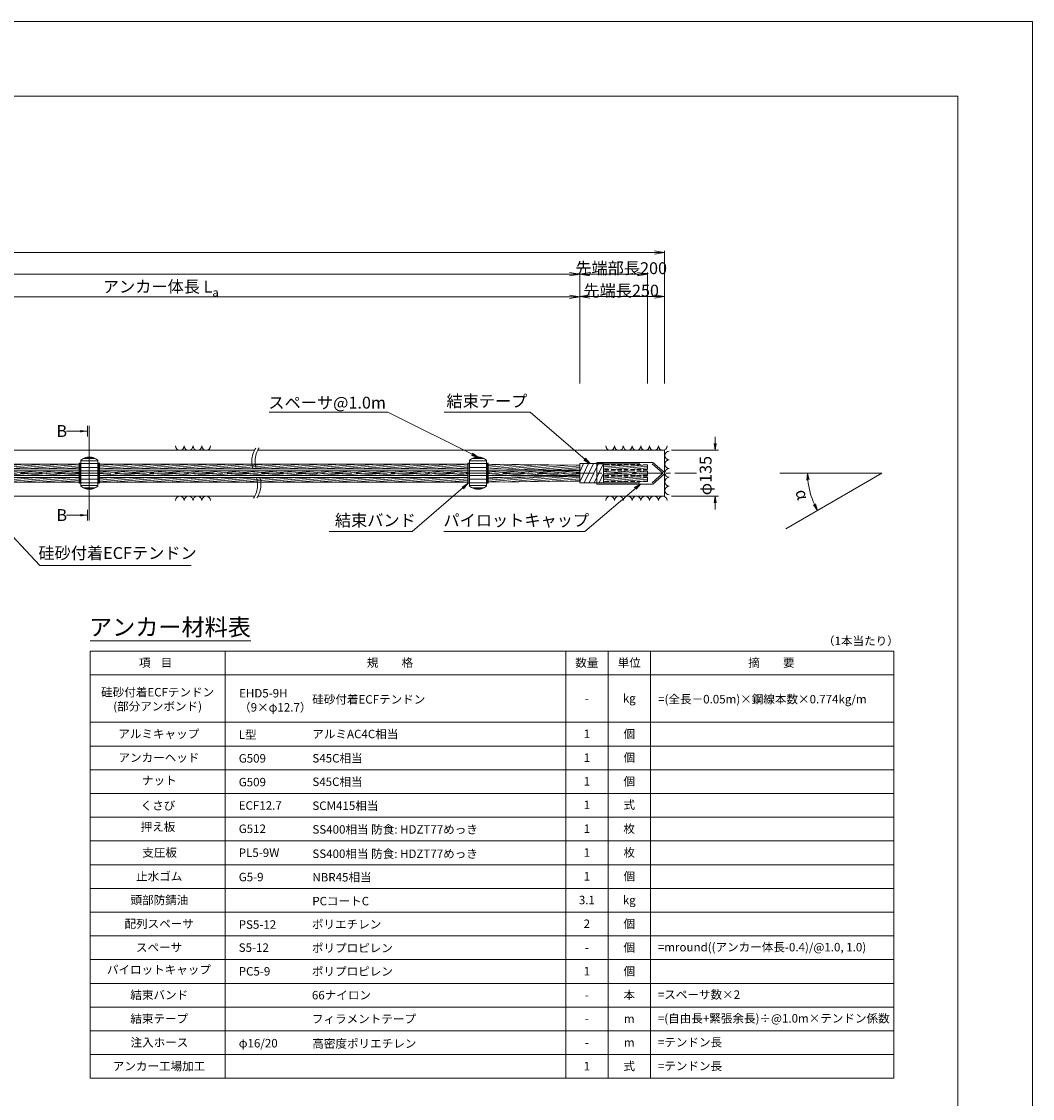
# Model space of a CAD drawing. Units: millimetres. Extents: x 0 to 1297, y 0 to 594.
# Drawn here: x 543 to 841, y 276 to 594 of the extents above; entities that cross this region are included whole.
import ezdxf
from ezdxf.enums import TextEntityAlignment as Align

# ---------------------------------------------------------------- set-up
doc = ezdxf.new("R2010")
doc.units = ezdxf.units.MM
doc.linetypes.add('CENTER', pattern=[101.6, 63.5, -12.7, 12.7, -12.7])
doc.linetypes.add('HIDDEN', pattern=[19.05, 12.7, -6.35])
doc.layers.get('Defpoints').update_dxf_attribs({"lineweight": 13})
for name, color, linetype, lineweight in [('C-TTL', 2, 'Continuous', 18), ('D-BMK', 2, 'CENTER', 13), ('D-BYP', 5, 'Continuous', 13), ('D-MTR', 7, 'Continuous', 13), ('D-MTR-FRAM', 7, 'Continuous', 13), ('D-STR', 1, 'Continuous', 18), ('D-STR-DIM', 7, 'Continuous', 13), ('D-STR-HTXT', 7, 'Continuous', 13), ('D-STR-MTXT', 7, 'Continuous', 13), ('D-STR-STR5', 6, 'Continuous', 13), ('D-STR-STR6', 4, 'Continuous', 18), ('D-STR-TXT', 7, 'Continuous', 13)]:
    doc.layers.add(name, color=color, linetype=linetype, lineweight=lineweight)
doc.layers.add('C-TTL2', color=2, linetype='Continuous', lineweight=18, plot=False)
doc.styles.add('MSG', font='MS Gothic.ttf')
doc.styles.get("Standard").update_dxf_attribs({"font": 'arial.ttf'})
doc.styles.add('YOKO_GOTHIC', font='MS Gothic.ttf')
doc.dimstyles.new('DIM5', dxfattribs={"dimscale": 0, "dimtxt": 3.5, "dimasz": 1, "dimexe": 0.5, "dimexo": 0.5, "dimgap": 0.5, "dimtad": 1, "dimdec": 0, "dimlfac": 5, "dimzin": 0, "dimdsep": 46, "dimtxsty": 'MSG', "dimblk": 'ehd5-4 _OPEN', "dimcen": 0.09, "dimclrd": 256, "dimclre": 256, "dimadec": 0, "dimazin": 0, "dimtfac": 1, "dimtdec": 0, "dimtmove": 2, "dimatfit": 3, "dimldrblk": 'ehd5-4 _OPEN', "dimfxl": 1, "dimtolj": 1, "dimtzin": 0, "dimlwd": -1, "dimlwe": -1, "dimarcsym": 0})

# ---------------------------------------------------------------- blocks, each defined once
blk = doc.blocks.new('ehd5-4 _OPEN')
at = {"color": 0, "linetype": 'ByBlock', "lineweight": -2}
for p, q in [((-1, 0.166667), (0, 0)), ((-1, -0.166667), (0, 0)), ((0, 0), (-1, 0))]:
    blk.add_line(p, q, dxfattribs=at)
blk = doc.blocks.new('ehd5-8 pl-cap')
at = {"layer": 'D-STR'}
for p, q in [((712.48, 461.15), (728.97, 461.15)), ((712.48, 454.75), (712.48, 461.15)), ((732.33, 458.21), (728.97, 461.15)), ((712.48, 455.75), (712.48, 460.15)), ((732.33, 457.69), (728.97, 454.75)), ((712.48, 454.75), (728.97, 454.75))]:
    blk.add_line(p, q, dxfattribs=at)
at = {"layer": 'D-STR', "linetype": 'HIDDEN'}
for p, q in [((712.48, 460.75), (728.86, 460.75)), ((731.98, 457.95), (728.86, 460.75)), ((731.98, 457.95), (728.86, 455.15)), ((712.48, 455.15), (728.86, 455.15))]:
    blk.add_line(p, q, dxfattribs=at)
at = {"layer": 'D-STR'}
blk.add_arc((732.18, 457.95), 0.3, 300, 60, dxfattribs=at)
blk = doc.blocks.new('fsag554')
at = {"layer": 'D-BMK', "ltscale": 0.1}
blk.add_line((476.37, 437.98), (483.7, 437.98), dxfattribs=at)
at = {"layer": 'D-STR'}
for p, q in [((477.54, 441.85), (477.54, 434.11)), ((477.54, 441.65), (482.54, 441.65)), ((478.24, 442.3), (481.83, 442.3)), ((479, 442.59), (481.08, 442.59)), ((482.54, 441.85), (482.54, 434.11)), ((477.54, 440.81), (482.54, 440.81)), ((477.54, 439.7), (482.54, 439.7)), ((477.54, 438.63), (482.54, 438.63)), ((477.54, 437.33), (482.54, 437.33)), ((477.54, 436.26), (482.54, 436.26)), ((477.54, 435.15), (482.54, 435.15)), ((477.54, 434.31), (482.54, 434.31)), ((478.24, 433.66), (481.83, 433.66)), ((479, 433.37), (481.08, 433.37))]:
    blk.add_line(p, q, dxfattribs=at)
for centre, start, end in [((480.04, 438.73), 51.3178, 128.6822), ((480.04, 437.23), 231.3178, 308.6822)]:
    blk.add_arc(centre, 4, start, end, dxfattribs=at)
blk = doc.blocks.new('*D170')
at = {"layer": 'D-STR-TXT', "transparency": 16777216}
for p, q in [((462.48, 487.3), (462.48, 513.32)), ((465.48, 512.82), (704.48, 512.82)), ((707.48, 487.3), (707.48, 513.32))]:
    blk.add_line(p, q, dxfattribs=at)
at = {"layer": 'Defpoints', "color": 0, "transparency": 16777216}
for p in [(707.48, 512.82), (462.48, 486.8), (707.48, 486.8)]:
    blk.add_point(p, dxfattribs=at)
at = {"layer": 'D-STR-TXT', "transparency": 16777216, "xscale": 3, "yscale": 3, "zscale": 3}
for p, rotation in [((462.48, 512.82), 180.0007019138087), ((707.48, 512.82), 0.000701913808713343)]:
    blk.add_blockref('ehd5-4 _OPEN', p, dxfattribs=dict(at, rotation=rotation))
at = {"layer": 'D-STR-TXT', "color": 0, "transparency": 16777216, "insert": (584.98, 515.08), "char_height": 3.5, "attachment_point": 5, "rotation": 0.0007, "style": 'MSG'}
blk.add_mtext('\\A1;\u3000', dxfattribs=at)
blk = doc.blocks.new('*D171')
at = {"layer": 'D-STR-TXT', "transparency": 16777216}
for p, q in [((707.48, 487.3), (707.48, 513.38)), ((710.48, 512.88), (729.48, 512.88)), ((732.48, 487.3), (732.48, 513.38))]:
    blk.add_line(p, q, dxfattribs=at)
at = {"layer": 'Defpoints', "color": 0, "transparency": 16777216}
for p in [(732.48, 512.88), (707.48, 486.8), (732.48, 486.8)]:
    blk.add_point(p, dxfattribs=at)
at = {"layer": 'D-STR-TXT', "transparency": 16777216, "xscale": 3, "yscale": 3, "zscale": 3, "rotation": 180}
blk.add_blockref('ehd5-4 _OPEN', (707.48, 512.88), dxfattribs=at)
at = {"layer": 'D-STR-TXT', "transparency": 16777216, "xscale": 3, "yscale": 3, "zscale": 3}
blk.add_blockref('ehd5-4 _OPEN', (732.48, 512.88), dxfattribs=at)
at = {"layer": 'D-STR-TXT', "color": 0, "transparency": 16777216, "insert": (719.98, 515.14), "char_height": 3.5, "attachment_point": 5, "style": 'MSG'}
blk.add_mtext('\\A1;\u3000', dxfattribs=at)
blk = doc.blocks.new('*D172')
at = {"layer": 'D-STR-TXT', "transparency": 16777216}
for p, q in [((140.98, 487.3), (140.98, 519.99)), ((143.98, 519.49), (704.48, 519.49)), ((707.48, 487.3), (707.48, 519.99))]:
    blk.add_line(p, q, dxfattribs=at)
at = {"layer": 'Defpoints', "color": 0, "transparency": 16777216}
for p in [(707.48, 519.49), (140.98, 486.8), (707.48, 486.8)]:
    blk.add_point(p, dxfattribs=at)
at = {"layer": 'D-STR-TXT', "transparency": 16777216, "xscale": 3, "yscale": 3, "zscale": 3, "rotation": 180}
blk.add_blockref('ehd5-4 _OPEN', (140.98, 519.49), dxfattribs=at)
at = {"layer": 'D-STR-TXT', "transparency": 16777216, "xscale": 3, "yscale": 3, "zscale": 3}
blk.add_blockref('ehd5-4 _OPEN', (707.48, 519.49), dxfattribs=at)
at = {"layer": 'D-STR-TXT', "color": 0, "transparency": 16777216, "insert": (424.23, 521.75), "char_height": 3.5, "attachment_point": 5, "style": 'MSG'}
blk.add_mtext('\\A1;\u3000', dxfattribs=at)
blk = doc.blocks.new('*D174')
at = {"layer": 'D-STR-TXT', "transparency": 16777216}
for p, q in [((122.38, 487.3), (122.38, 526.39)), ((125.38, 525.89), (729.48, 525.89)), ((732.48, 487.3), (732.48, 526.39))]:
    blk.add_line(p, q, dxfattribs=at)
at = {"layer": 'Defpoints', "color": 0, "transparency": 16777216}
for p in [(732.48, 525.89), (122.38, 486.8), (732.48, 486.8)]:
    blk.add_point(p, dxfattribs=at)
at = {"layer": 'D-STR-TXT', "transparency": 16777216, "xscale": 3, "yscale": 3, "zscale": 3, "rotation": 180}
blk.add_blockref('ehd5-4 _OPEN', (122.38, 525.89), dxfattribs=at)
at = {"layer": 'D-STR-TXT', "transparency": 16777216, "xscale": 3, "yscale": 3, "zscale": 3}
blk.add_blockref('ehd5-4 _OPEN', (732.48, 525.89), dxfattribs=at)
at = {"layer": 'D-STR-TXT', "color": 0, "transparency": 16777216, "insert": (427.43, 528.15), "char_height": 3.5, "attachment_point": 5, "style": 'MSG'}
blk.add_mtext('\\A1;\u3000', dxfattribs=at)
blk = doc.blocks.new('*D175')
at = {"layer": 'D-STR-TXT', "transparency": 16777216}
for p, q in [((707.48, 487.3), (707.48, 520.01)), ((710.48, 519.51), (724.48, 519.51)), ((727.48, 487.3), (727.48, 520.01))]:
    blk.add_line(p, q, dxfattribs=at)
at = {"layer": 'Defpoints', "color": 0, "transparency": 16777216}
for p in [(727.48, 519.51), (707.48, 486.8), (727.48, 486.8)]:
    blk.add_point(p, dxfattribs=at)
at = {"layer": 'D-STR-TXT', "transparency": 16777216, "xscale": 3, "yscale": 3, "zscale": 3, "rotation": 180}
blk.add_blockref('ehd5-4 _OPEN', (707.48, 519.51), dxfattribs=at)
at = {"layer": 'D-STR-TXT', "transparency": 16777216, "xscale": 3, "yscale": 3, "zscale": 3}
blk.add_blockref('ehd5-4 _OPEN', (727.48, 519.51), dxfattribs=at)
at = {"layer": 'D-STR-TXT', "color": 0, "transparency": 16777216, "insert": (717.48, 521.77), "char_height": 3.5, "attachment_point": 5, "style": 'MSG'}
blk.add_mtext('\\A1;\u3000', dxfattribs=at)

msp = doc.modelspace()

# ---------------------------------------------------------------- hatches: boundary and pattern name
at = {"layer": 'D-STR-STR5'}
h = msp.add_hatch(dxfattribs=at)
h.set_pattern_fill('ANSI31', color=256, scale=0.15, angle=320)
h.paths.add_polyline_path([(559.774, 463.488), (494.66, 463.488), (494.66, 462.118), (559.774, 462.118)])
h = msp.add_hatch(dxfattribs=at)
h.set_pattern_fill('ANSI31', color=256, scale=0.15, angle=320)
h.paths.add_polyline_path([(559.774, 461.488), (494.66, 461.488), (494.66, 460.118), (559.774, 460.118)])
h = msp.add_hatch(dxfattribs=at)
h.set_pattern_fill('ANSI31', color=256, scale=0.15, angle=320)
h.paths.add_polyline_path([(674.482, 462.118), (674.482, 463.488), (565.776, 463.488), (565.776, 462.118)])
h = msp.add_hatch(dxfattribs=at)
h.set_pattern_fill('ANSI31', color=256, scale=0.15, angle=320)
h.paths.add_polyline_path([(565.776, 461.488), (565.776, 460.118), (674.482, 460.118), (674.482, 461.488)])
h = msp.add_hatch(dxfattribs=at)
h.set_pattern_fill('ANSI31', color=256, scale=0.15, angle=320)
h.paths.add_polyline_path([(707.483, 463.121), (680.484, 463.488), (680.484, 462.117), (707.483, 461.558)])
h = msp.add_hatch(dxfattribs=at)
h.set_pattern_fill('ANSI31', color=256, scale=0.15, angle=320)
h.paths.add_polyline_path([(707.483, 460.118), (707.483, 461.488), (680.484, 461.488), (680.484, 460.118)])
h = msp.add_hatch(dxfattribs=at)
h.set_pattern_fill('ANSI31', color=256, scale=0.15, angle=320)
h.paths.add_polyline_path([(727.482, 461.926), (727.482, 463.296), (714.487, 463.296), (714.487, 461.926)])
h = msp.add_hatch(dxfattribs=at)
h.set_pattern_fill('ANSI31', color=256, scale=0.15, angle=320)
h.paths.add_polyline_path([(727.482, 460.118), (714.487, 460.118), (714.487, 461.488), (727.482, 461.488)])
h = msp.add_hatch(dxfattribs=at)
h.set_pattern_fill('ANSI31', color=256, scale=0.15, angle=320)
h.paths.add_polyline_path([(559.774, 459.488), (494.66, 459.488), (494.66, 458.118), (559.774, 458.118)])
h = msp.add_hatch(dxfattribs=at)
h.set_pattern_fill('ANSI31', color=256, scale=0.15, angle=320)
h.paths.add_polyline_path([(674.482, 458.118), (674.482, 459.488), (565.776, 459.488), (565.776, 458.118)])
h = msp.add_hatch(dxfattribs=at)
h.set_pattern_fill('ANSI31', color=256, scale=0.15, angle=320)
h.paths.add_polyline_path([(707.483, 458.485), (707.483, 459.937), (680.484, 459.488), (680.484, 458.118)])
h = msp.add_hatch(dxfattribs=at)
h.set_pattern_fill('ANSI31', color=256, scale=0.15, angle=320)
h.paths.add_polyline_path([(727.482, 458.31), (714.487, 458.31), (714.487, 459.68), (727.482, 459.68)])
at = {"layer": 'D-STR-TXT'}
for points in [[(560.158, 473.537), (560.158, 472.837), (562.258, 473.187)], [(560.158, 448.767), (560.158, 448.067), (562.258, 448.417)]]:
    msp.add_hatch(color=256, dxfattribs=at).paths.add_polyline_path(points)

# ---------------------------------------------------------------- linework, layer by layer
at = {"layer": 'C-TTL'}
for p, q in [((22, 572), (819, 572)), ((819, 572), (819, 22))]:
    msp.add_line(p, q, dxfattribs=at)
at = {"layer": 'C-TTL2'}
msp.add_lwpolyline([(0, 0), (841, 0), (841, 594), (0, 594)], close=True, dxfattribs=at)
at = {"layer": 'D-BMK', "ltscale": 0.1}
msp.add_line((741.88, 460.803), (104.541, 460.803), dxfattribs=at)
for centre, radius, start, end in [((617.925, 464.222), 7.21, 146.7149, 208.31171), ((619.123, 464.277), 7.414, 147.16282, 207.94193), ((605.259, 457.391), 7.181, 326.64979, 28.36558), ((606.443, 457.442), 6.991, 326.2059, 28.7336)]:
    msp.add_arc(centre, radius, start, end, dxfattribs=at)
at = {"layer": 'D-BYP'}
for p, q in [((512.529, 467.553), (611.533, 467.553)), ((612.529, 467.553), (732.483, 467.553)), ((732.483, 467.553), (732.483, 454.053)), ((512.618, 454.053), (611.622, 454.053)), ((612.529, 454.053), (732.483, 454.053))]:
    msp.add_line(p, q, dxfattribs=at)
for centre, start, end in [((589.509, 468.854), 180.84863, 359.15137), ((592.094, 468.854), 180.84863, 359.15137), ((594.678, 468.854), 180.84863, 359.15137), ((597.263, 468.854), 180.84863, 359.15137), ((716.435, 468.854), 180.84863, 359.15137), ((719.02, 468.854), 180.84863, 359.15137), ((721.604, 468.854), 180.84863, 359.15137), ((724.189, 468.854), 180.84863, 359.15137), ((726.773, 468.854), 180.84863, 359.15137), ((729.358, 468.854), 180.84863, 359.15137), ((731.942, 468.854), 180.84863, 359.15137), ((733.847, 466.042), 90.84863, 269.15137), ((733.847, 463.458), 90.84863, 269.15137), ((733.847, 460.873), 90.84863, 269.15137), ((733.847, 458.289), 90.84863, 269.15137), ((733.847, 455.704), 90.84863, 269.15137), ((589.509, 452.751), 0.84863, 179.15137), ((592.094, 452.751), 0.84863, 179.15137), ((594.678, 452.751), 0.84863, 179.15137), ((597.263, 452.751), 0.84863, 179.15137), ((716.435, 452.751), 0.84863, 179.15137), ((719.02, 452.751), 0.84863, 179.15137), ((721.604, 452.751), 0.84863, 179.15137), ((724.189, 452.751), 0.84863, 179.15137), ((726.773, 452.751), 0.84863, 179.15137), ((729.358, 452.751), 0.84863, 179.15137), ((731.942, 452.751), 0.84863, 179.15137)]:
    msp.add_arc(centre, 1.292, start, end, dxfattribs=at)
at = {"layer": 'D-MTR'}
msp.add_line((563.004, 411.34), (610.39, 411.34), dxfattribs=at)
at = {"layer": 'D-MTR-FRAM'}
for p, q in [((563.004, 408.34), (563.004, 282.34)), ((563.004, 408.34), (800.062, 408.34)), ((602.871, 408.34), (602.871, 282.34)), ((703.309, 408.34), (703.309, 282.34)), ((715.809, 408.34), (715.809, 282.34)), ((728.309, 408.34), (728.309, 282.34)), ((800.062, 408.34), (800.062, 282.34)), ((563.004, 401.34), (800.062, 401.34)), ((563.004, 387.34), (800.062, 387.34)), ((563.004, 380.34), (800.062, 380.34)), ((563.004, 373.34), (800.062, 373.34)), ((563.004, 366.34), (800.062, 366.34)), ((563.004, 359.34), (800.062, 359.34)), ((563.004, 352.34), (800.062, 352.34)), ((563.004, 345.34), (800.062, 345.34)), ((563.004, 338.34), (800.062, 338.34)), ((563.004, 331.34), (800.062, 331.34)), ((563.004, 324.34), (800.062, 324.34)), ((563.004, 317.34), (800.062, 317.34)), ((563.004, 310.34), (800.062, 310.34)), ((563.004, 303.34), (800.062, 303.34)), ((563.004, 296.34), (800.062, 296.34)), ((563.004, 289.34), (800.062, 289.34)), ((563.004, 282.34), (800.062, 282.34))]:
    msp.add_line(p, q, dxfattribs=at)
at = {"layer": 'D-STR-DIM'}
for p, q in [((747.395, 469.553), (747.395, 471.553)), ((734.483, 467.553), (748.395, 467.553)), ((796.574, 460.803), (766.514, 460.803)), ((796.574, 460.803), (768.213, 444.421)), ((734.483, 454.053), (748.395, 454.053)), ((747.395, 452.053), (747.395, 450.053))]:
    msp.add_line(p, q, dxfattribs=at)
at = {"layer": 'D-STR-DIM', "color": 7, "linetype": 'Continuous'}
for p, q in [((747.062, 469.553), (747.395, 467.553)), ((747.729, 469.553), (747.395, 467.553)), ((747.395, 467.553), (747.395, 469.553)), ((774.42, 458.79), (774.662, 460.803)), ((775.086, 458.82), (774.662, 460.803)), ((774.662, 460.803), (774.753, 458.805)), ((747.062, 452.053), (747.395, 454.053)), ((747.729, 452.053), (747.395, 454.053)), ((747.395, 454.053), (747.395, 452.053)), ((776.384, 451.465), (777.6, 449.843)), ((777.6, 449.843), (776.68, 451.619)), ((776.976, 451.772), (777.6, 449.843))]:
    msp.add_line(p, q, dxfattribs=at)
at = {"layer": 'D-STR-DIM'}
msp.add_arc((796.574, 460.803), 21.912, 185.23139, 204.77951, dxfattribs=at)
at = {"layer": 'D-STR-STR6'}
for p, q in [((560.094, 463.753), (559.774, 463.753)), ((559.774, 463.753), (559.774, 457.853)), ((560.094, 457.853), (560.094, 463.753)), ((565.456, 457.853), (565.456, 463.753)), ((565.456, 463.753), (565.776, 463.753)), ((565.776, 463.753), (565.776, 457.853)), ((674.802, 463.753), (674.482, 463.753)), ((674.482, 463.753), (674.482, 457.853)), ((674.802, 457.853), (674.802, 463.753)), ((680.164, 457.853), (680.164, 463.753)), ((680.164, 463.753), (680.484, 463.753)), ((680.484, 463.753), (680.484, 457.853)), ((559.774, 462.118), (494.64, 462.118)), ((559.774, 463.488), (494.66, 463.488)), ((559.774, 461.488), (494.66, 461.488)), ((674.482, 462.118), (565.756, 462.118)), ((674.482, 463.488), (565.776, 463.488)), ((674.482, 461.488), (565.776, 461.488)), ((680.484, 463.488), (707.483, 463.121)), ((680.484, 462.117), (707.483, 461.558)), ((707.483, 461.488), (680.484, 461.488)), ((707.483, 463.653), (707.483, 457.953)), ((714.487, 463.653), (707.483, 463.653)), ((707.483, 461.249), (708.579, 463.653)), ((707.483, 458.206), (710.046, 463.653)), ((708.803, 457.953), (711.512, 463.653)), ((710.269, 457.953), (712.979, 463.653)), ((711.736, 457.953), (714.445, 463.653)), ((713.202, 457.953), (714.487, 460.682)), ((714.487, 463.653), (714.487, 457.953)), ((559.774, 460.118), (494.64, 460.118)), ((559.774, 459.488), (494.643, 459.488)), ((559.774, 458.118), (494.66, 458.118)), ((559.774, 457.853), (560.094, 457.853)), ((565.776, 457.853), (565.456, 457.853)), ((674.482, 460.118), (565.756, 460.118)), ((674.482, 459.488), (565.758, 459.488)), ((674.482, 458.118), (565.776, 458.118)), ((674.482, 457.853), (674.802, 457.853)), ((680.484, 457.853), (680.164, 457.853)), ((707.483, 460.118), (680.484, 460.118)), ((680.484, 459.488), (707.483, 459.937)), ((680.484, 458.118), (707.483, 458.485)), ((714.487, 457.953), (707.483, 457.953))]:
    msp.add_line(p, q, dxfattribs=at)
at = {"layer": 'D-STR-STR6', "linetype": 'HIDDEN', "ltscale": 0.1}
for p, q in [((727.482, 463.296), (714.487, 463.296)), ((727.482, 461.926), (714.487, 461.926)), ((727.482, 461.488), (714.487, 461.488)), ((727.482, 463.296), (727.482, 461.926)), ((727.482, 460.118), (727.482, 461.488)), ((727.482, 460.118), (714.487, 460.118)), ((727.482, 459.68), (714.487, 459.68)), ((727.482, 458.31), (714.487, 458.31)), ((727.482, 458.31), (727.482, 459.68))]:
    msp.add_line(p, q, dxfattribs=at)
at = {"layer": 'D-STR-TXT'}
for p, q in [((562.258, 474.797), (562.258, 471.577)), ((562.775, 474.797), (562.775, 446.806)), ((562.258, 473.187), (556.079, 473.187)), ((562.258, 448.417), (556.079, 448.417)), ((562.258, 446.806), (562.258, 450.027))]:
    msp.add_line(p, q, dxfattribs=at)

# ---------------------------------------------------------------- block references
for name, p in [('fsag554', (82.739, 22.822)), ('fsag554', (197.447, 22.822)), ('ehd5-8 pl-cap', (0, 2.848))]:
    msp.add_blockref(name, p)

# ---------------------------------------------------------------- texts
at = {"char_height": 3.5, "attachment_point": 8}
for s, insert, width in [('{\\fMS Gothic|b0|i0|c128|p49;先端部長200}', (719.679, 519.507), 30.6874), ('\\A1;{\\fMS Gothic|b0|i0|c128|p49;アンカー体長 L\\H0.7x;\\S^ a;}', (583.878, 512.883), 51.4932), ('{\\fMS Gothic|b0|i0|c128|p49;先端長250}', (719.679, 512.883), 30.6874)]:
    msp.add_mtext(s, dxfattribs=dict(at, insert=insert, width=width))
at = {"layer": 'D-STR-HTXT', "style": 'YOKO_GOTHIC'}
for s, height, p in [('スペーサ@1.0m', 3.5, (632.944, 478.765)), ('結束テープ', 3.5, (680.07, 479.213)), ('結束バンド', 3.5, (647.163, 444.052)), ('パイロットキャップ', 3.5, (688.743, 444.052)), ('アンカー材料表', 5, (586.583, 411.34))]:
    msp.add_text(s, height=height, dxfattribs=at).set_placement(p, align=Align.BOTTOM_CENTER)
for s, height, p in [('B', 3.5, (553.1, 473.246)), ('B', 3.5, (553.1, 448.448)), ('硅砂付着ECFテンドン', 2.5, (628.556, 394.095)), ('L型', 2.5, (606.871, 383.697)), ('アルミAC4C相当', 2.5, (628.582, 383.88)), ('G509', 2.5, (606.871, 376.697)), ('S45C相当', 2.5, (628.594, 376.731)), ('G509', 2.5, (606.871, 369.697)), ('S45C相当', 2.5, (628.594, 369.792)), ('ECF12.7', 2.5, (606.871, 362.801)), ('SCM415相当', 2.5, (628.594, 362.741)), ('G512', 2.5, (606.871, 355.937)), ('SS400相当 防食: HDZT77めっき', 2.5, (628.607, 355.741)), ('PL5-9W', 2.5, (606.871, 348.87)), ('SS400相当 防食: HDZT77めっき', 2.5, (628.594, 348.566)), ('NBR45相当', 2.5, (628.582, 341.641)), ('G5-9', 2.5, (606.871, 341.697)), ('PCコートC', 2.5, (628.569, 334.597)), ('PS5-12', 2.5, (606.871, 327.697)), ('ポリエチレン', 2.5, (628.455, 327.771)), ('S5-12', 2.5, (606.871, 320.888)), ('ポリプロピレン', 2.5, (628.455, 320.771)), ('=mround((アンカー体長-0.4)/@1.0, 1.0)', 2.5, (730.506, 321.025)), ('PC5-9', 2.5, (606.871, 313.901)), ('ポリプロピレン', 2.5, (628.455, 313.865)), ('66ナイロン', 2.5, (628.455, 306.865)), ('=スペーサ数×2', 2.5, (730.506, 307.025)), ('フィラメントテープ', 2.5, (628.455, 299.865)), ('=(自由長+緊張余長)÷@1.0m×テンドン係数', 2.5, (730.506, 300.025)), ('φ16/20', 2.5, (606.871, 292.697)), ('高密度ポリエチレン', 2.5, (628.569, 292.597)), ('=テンドン長', 2.5, (730.506, 292.974)), ('=テンドン長', 2.5, (730.506, 285.974))]:
    msp.add_text(s, height=height, dxfattribs=at).set_placement(p, align=Align.MIDDLE_LEFT)
for s, rotation, p in [('φ135', 90, (744.59, 460.092)), ('α', -74.99455, (773.112, 454.514))]:
    msp.add_text(s, height=3.5, rotation=rotation, dxfattribs=at).set_placement(p, align=Align.MIDDLE_CENTER)
at = {"layer": 'D-STR-HTXT', "ltscale": 0.05, "style": 'YOKO_GOTHIC'}
msp.add_text('硅砂付着ECFテンドン', height=3.5, dxfattribs=at).set_placement((571.128, 434.415), align=Align.BOTTOM_CENTER)
at = {"layer": 'D-STR-HTXT', "style": 'YOKO_GOTHIC'}
msp.add_text('（1本当たり）', height=2.5, dxfattribs=at).set_placement((801.562, 411.34), align=Align.MIDDLE_RIGHT)
for s, p in [('規\u3000\u3000格', (651.488, 404.921)), ('数量', (709.559, 404.921)), ('単位', (722.059, 404.921)), ('項    目', (582.343, 404.921)), ('-', (709.559, 394.421)), ('kg', (722.059, 394.421)), ('アルミキャップ', (583.296, 383.921)), ('1', (709.559, 383.921)), ('個', (722.059, 383.921)), ('アンカーヘッド', (583.328, 376.921)), ('1', (709.559, 376.921)), ('個', (722.059, 376.921)), ('ナット', (583.455, 370.189)), ('1', (709.559, 369.921)), ('個', (722.059, 369.921)), ('くさび', (583.049, 362.778)), ('1', (709.559, 362.995)), ('式', (722.059, 362.995)), ('押え板', (583.049, 356.524)), ('1', (709.559, 355.947)), ('枚', (722.059, 355.947)), ('支圧板', (583.531, 348.921)), ('1', (709.559, 348.921)), ('枚', (722.059, 348.921)), ('止水ゴム', (583.411, 341.921)), ('1', (709.559, 341.921)), ('個', (722.059, 341.921)), ('頭部防錆油', (583.474, 334.921)), ('3.1', (709.559, 334.921)), ('kg', (722.059, 334.921)), ('配列スペーサ', (583.411, 327.921)), ('2', (709.559, 327.921)), ('個', (722.059, 327.921)), ('スペーサ', (583.366, 320.921)), ('個', (722.059, 320.921)), ('-', (709.559, 320.921)), ('パイロットキャップ', (583.328, 314.384)), ('1', (709.559, 313.921)), ('1', (709.559, 313.921)), ('個', (722.059, 313.921)), ('個', (722.059, 313.921)), ('結束バンド', (583.43, 306.921)), ('本', (722.059, 306.921)), ('-', (709.559, 306.921)), ('結束テープ', (583.43, 299.921)), ('-', (709.559, 299.921)), ('m', (722.059, 299.921)), ('注入ホース', (583.474, 292.921)), ('-', (709.559, 292.921)), ('m', (722.059, 292.921)), ('アンカー工場加工', (583.36, 285.921)), ('1', (709.559, 285.921)), ('式', (722.059, 285.921))]:
    msp.add_text(s, height=2.5, dxfattribs=at).set_placement(p, align=Align.MIDDLE_CENTER)
at = {"layer": 'D-STR-HTXT', "ltscale": 0.05, "style": 'YOKO_GOTHIC'}
msp.add_text('摘\u3000\u3000要', height=2.5, dxfattribs=at).set_placement((764.002, 404.921), align=Align.MIDDLE_CENTER)
at = {"layer": 'D-STR-HTXT', "char_height": 2.5, "style": 'YOKO_GOTHIC'}
for s, insert, attachment_point in [('硅砂付着ECFテンドン\\P(部分アンボンド)', (582.947, 394.131), 5), ('EHD5-9H\\P（9×φ12.7）', (606.978, 397.159), 1), ('=(全長－0.05m)×鋼線本数×0.774kg/m', (730.582, 394.158), 4)]:
    msp.add_mtext_dynamic_manual_height_columns(s, width=56.91632, gutter_width=12.5, heights=[0], dxfattribs=dict(at, insert=insert, attachment_point=attachment_point))

# ---------------------------------------------------------------- dimensions: what is measured, and where the dimension line sits
at = {"layer": 'D-STR-TXT'}
for p1, p2, distance, picture, middle in [((122.382, 486.802), (732.483, 486.802), 39.088, '*D174', (427.433, 528.149)), ((140.982, 486.802), (707.483, 486.802), 32.691, '*D172', (424.233, 521.752)), ((707.483, 486.802), (727.482, 486.802), 32.705, '*D175', (717.482, 521.766)), ((462.483, 486.799), (707.483, 486.802), 26.021, '*D170', (584.982, 515.081)), ((707.483, 486.802), (732.483, 486.802), 26.081, '*D171', (719.983, 515.142))]:
    dim = msp.add_aligned_dim(p1=p1, p2=p2, distance=distance, text='\u3000', dimstyle='DIM5', override={"dimscale": 1, "dimasz": 3}, dxfattribs=at)
    dim.commit()
    dim.dimension.update_dxf_attribs({"geometry": picture, "text_midpoint": middle})

# ---------------------------------------------------------------- leaders
at = {"layer": 'D-STR-MTXT'}
for points in [[(677.483, 465.553), (650.833, 478.765), (615.815, 478.765)], [(710.4, 463.653), (692.832, 478.765), (667.431, 478.765)], [(674.482, 457.758), (658.044, 443.604), (633.536, 443.604)], [(725.367, 457.603), (708.929, 443.604), (667.378, 443.604)]]:
    msp.add_leader(points, dimstyle='DIM5', override={"dimscale": 1, "dimasz": 2}, dxfattribs=at)
at = {"layer": 'D-STR-MTXT', "ltscale": 0.05}
msp.add_leader([(525.236, 458.111), (548.178, 433.597), (592.842, 433.597)], dimstyle='DIM5', override={"dimscale": 1, "dimasz": 2}, dxfattribs=at)

doc.saveas('drawing.dxf')
